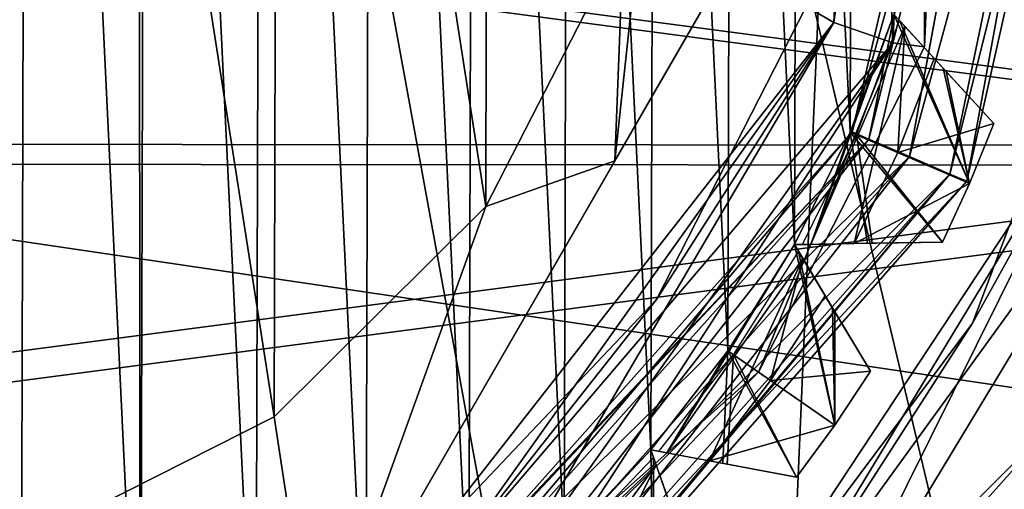
# Model space of a CAD drawing. Units: millimetres. Extents: x -31 to 37, y -17 to 17.
# Drawn here: x 1.5 to 6.2, y -4.1 to -1.8 of the extents above; entities that cross this region are included whole.
import ezdxf

# ---------------------------------------------------------------- set-up
doc = ezdxf.new("R2010")
doc.units = ezdxf.units.MM
doc.header["$LTSCALE"] = 65.185185
for name, color, linetype in [('193', 7, 'CONTINUOUS'), ('2', 7, 'CONTINUOUS'), ('209', 7, 'CONTINUOUS'), ('210', 7, 'CONTINUOUS'), ('211', 7, 'CONTINUOUS'), ('240', 7, 'CONTINUOUS'), ('241', 7, 'CONTINUOUS'), ('273', 7, 'CONTINUOUS'), ('274', 7, 'CONTINUOUS'), ('302', 7, 'CONTINUOUS'), ('303', 7, 'CONTINUOUS'), ('304', 7, 'CONTINUOUS'), ('317', 7, 'CONTINUOUS'), ('337', 7, 'CONTINUOUS'), ('358', 7, 'CONTINUOUS'), ('435', 7, 'CONTINUOUS'), ('436', 7, 'CONTINUOUS'), ('439', 7, 'CONTINUOUS'), ('440', 7, 'CONTINUOUS'), ('441', 7, 'CONTINUOUS'), ('442', 7, 'CONTINUOUS'), ('443', 7, 'CONTINUOUS'), ('444', 7, 'CONTINUOUS'), ('451', 7, 'CONTINUOUS'), ('457', 7, 'CONTINUOUS'), ('486', 7, 'CONTINUOUS'), ('493', 7, 'CONTINUOUS'), ('555', 7, 'CONTINUOUS'), ('556', 7, 'CONTINUOUS'), ('557', 7, 'CONTINUOUS'), ('558', 7, 'CONTINUOUS'), ('559', 7, 'CONTINUOUS'), ('561', 7, 'CONTINUOUS'), ('609', 7, 'CONTINUOUS')]:
    doc.layers.add(name, color=color, linetype=linetype)

msp = doc.modelspace()

# ---------------------------------------------------------------- linework, layer by layer
at = {"layer": '193', "color": 30, "linetype": 'Continuous', "true_color": 0xff8f00}
for points in [[(1.4754, -5.7642, -42.7), (0.8847, -5.8839, -42.7), (0.9173, 5.8789, -42.7), (1.4754, -5.7642, -42.7)], [(1.5074, 5.7559, -42.7), (1.4754, -5.7642, -42.7), (0.9173, 5.8789, -42.7), (1.5074, 5.7559, -42.7)], [(2.051, -5.5853, -42.7), (1.4754, -5.7642, -42.7), (1.5074, 5.7559, -42.7), (2.051, -5.5853, -42.7)], [(2.0819, 5.5739, -42.7), (2.051, -5.5853, -42.7), (1.5074, 5.7559, -42.7), (2.0819, 5.5739, -42.7)], [(2.6055, -5.3492, -42.7), (2.051, -5.5853, -42.7), (2.0819, 5.5739, -42.7), (2.6055, -5.3492, -42.7)], [(2.6352, 5.3346, -42.7), (2.6055, -5.3492, -42.7), (2.0819, 5.5739, -42.7), (2.6352, 5.3346, -42.7)], [(3.1333, -5.0581, -42.7), (2.6055, -5.3492, -42.7), (2.6352, 5.3346, -42.7), (3.1333, -5.0581, -42.7)], [(3.1613, 5.0407, -42.7), (3.1333, -5.0581, -42.7), (2.6352, 5.3346, -42.7), (3.1613, 5.0407, -42.7)], [(3.629, -4.7152, -42.7), (3.1333, -5.0581, -42.7), (3.1613, 5.0407, -42.7), (3.629, -4.7152, -42.7)], [(3.6551, 4.695, -42.7), (3.629, -4.7152, -42.7), (3.1613, 5.0407, -42.7), (3.6551, 4.695, -42.7)], [(4.0874, -4.3239, -42.7), (3.629, -4.7152, -42.7), (3.6551, 4.695, -42.7), (4.0874, -4.3239, -42.7)], [(4.1113, 4.3011, -42.7), (4.0874, -4.3239, -42.7), (3.6551, 4.695, -42.7), (4.1113, 4.3011, -42.7)], [(4.5038, -3.8882, -42.7), (4.0874, -4.3239, -42.7), (4.1113, 4.3011, -42.7), (4.5038, -3.8882, -42.7)], [(4.5254, 3.8631, -42.7), (4.5038, -3.8882, -42.7), (4.1113, 4.3011, -42.7), (4.5254, 3.8631, -42.7)], [(4.8741, -3.4126, -42.7), (4.5038, -3.8882, -42.7), (4.5254, 3.8631, -42.7), (4.8741, -3.4126, -42.7)], [(4.893, 3.3855, -42.7), (4.8741, -3.4126, -42.7), (4.5254, 3.8631, -42.7), (4.893, 3.3855, -42.7)], [(5.1943, -2.902, -42.7), (4.8741, -3.4126, -42.7), (4.893, 3.3855, -42.7), (5.1943, -2.902, -42.7)], [(5.2104, 2.8731, -42.7), (5.1943, -2.902, -42.7), (4.893, 3.3855, -42.7), (5.2104, 2.8731, -42.7)], [(5.4613, -2.3616, -42.7), (5.1943, -2.902, -42.7), (5.2104, 2.8731, -42.7), (5.4613, -2.3616, -42.7)], [(5.4743, 2.3312, -42.7), (5.4613, -2.3616, -42.7), (5.2104, 2.8731, -42.7), (5.4743, 2.3312, -42.7)], [(5.6722, -1.797, -42.7), (5.4613, -2.3616, -42.7), (5.4743, 2.3312, -42.7), (5.6722, -1.797, -42.7)]]:
    msp.add_3dface(points, dxfattribs=at)
at = {"layer": '2', "linetype": 'Continuous'}
for points in [[(16.4105, -0.0118, 12.5), (-17.9887, -0.0133, 12.5), (16.4105, -5.0889, 11.4172), (16.4105, -0.0118, 12.5)], [(-17.9887, -0.0133, 12.5), (-17.9887, -5.4338, 11.2572), (16.4105, -5.0889, 11.4172), (-17.9887, -0.0133, 12.5)]]:
    msp.add_3dface(points, dxfattribs=at)
at = {"layer": '209', "color": 30, "linetype": 'Continuous', "true_color": 0xff8f00}
for points in [[(5.4613, -2.3616, -42.7), (5.6722, -1.797, -42.7), (6.0358, -2.6076, -42.075), (5.4613, -2.3616, -42.7)], [(6.0358, -2.6076, -42.075), (5.6722, -1.797, -42.7), (5.9093, -2.055, -42.3936), (6.0358, -2.6076, -42.075)], [(6.1523, -2.3194, -42.075), (6.0358, -2.6076, -42.075), (5.9093, -2.055, -42.3936), (6.1523, -2.3194, -42.075)], [(5.1943, -2.902, -42.7), (5.4613, -2.3616, -42.7), (5.5456, -2.8961, -42.3937), (5.1943, -2.902, -42.7)], [(5.9058, -2.89, -42.075), (5.4613, -2.3616, -42.7), (6.0358, -2.6076, -42.075), (5.9058, -2.89, -42.075)], [(5.4613, -2.3616, -42.7), (5.9058, -2.89, -42.075), (5.5456, -2.8961, -42.3937), (5.4613, -2.3616, -42.7)]]:
    msp.add_3dface(points, dxfattribs=at)
at = {"layer": '210', "color": 30, "linetype": 'Continuous', "true_color": 0xff8f00}
for points in [[(4.8741, -3.4126, -42.7), (5.1943, -2.902, -42.7), (5.3873, -3.7692, -42.075), (4.8741, -3.4126, -42.7)], [(5.1943, -2.902, -42.7), (5.3775, -3.2072, -42.3888), (5.3873, -3.7692, -42.075), (5.1943, -2.902, -42.7)], [(5.3775, -3.2072, -42.3888), (5.5595, -3.5104, -42.075), (5.3873, -3.7692, -42.075), (5.3775, -3.2072, -42.3888)], [(4.5038, -3.8882, -42.7), (4.8741, -3.4126, -42.7), (4.8491, -3.9531, -42.3937), (4.5038, -3.8882, -42.7)], [(4.8741, -3.4126, -42.7), (5.2032, -4.0196, -42.075), (4.8491, -3.9531, -42.3937), (4.8741, -3.4126, -42.7)], [(5.2032, -4.0196, -42.075), (4.8741, -3.4126, -42.7), (5.3873, -3.7692, -42.075), (5.2032, -4.0196, -42.075)]]:
    msp.add_3dface(points, dxfattribs=at)
at = {"layer": '211', "color": 30, "linetype": 'Continuous', "true_color": 0xff8f00}
for points in [[(4.0874, -4.3239, -42.7), (4.5038, -3.8882, -42.7), (4.5183, -4.7765, -42.075), (4.0874, -4.3239, -42.7)], [(4.5183, -4.7765, -42.075), (4.5038, -3.8882, -42.7), (4.62, -4.2188, -42.3936), (4.5183, -4.7765, -42.075)]]:
    msp.add_3dface(points, dxfattribs=at)
at = {"layer": '240', "color": 30, "linetype": 'Continuous', "true_color": 0xff8f00}
for points in [[(6.1523, -2.3194, -41.8), (6.0358, -2.6076, -41.8), (6.1523, -2.3194, -42.075), (6.1523, -2.3194, -41.8)], [(6.1523, -2.3194, -42.075), (6.0358, -2.6076, -41.8), (6.0358, -2.6076, -42.075), (6.1523, -2.3194, -42.075)], [(6.0358, -2.6076, -41.8), (5.9058, -2.89, -41.8), (6.0358, -2.6076, -42.075), (6.0358, -2.6076, -41.8)], [(5.9058, -2.89, -41.8), (5.9058, -2.89, -42.075), (6.0358, -2.6076, -42.075), (5.9058, -2.89, -41.8)]]:
    msp.add_3dface(points, dxfattribs=at)
at = {"layer": '241', "color": 30, "linetype": 'Continuous', "true_color": 0xff8f00}
for points in [[(5.5595, -3.5104, -42.075), (5.5595, -3.5104, -41.8), (5.3873, -3.7692, -41.8), (5.5595, -3.5104, -42.075)], [(5.5595, -3.5104, -42.075), (5.3873, -3.7692, -41.8), (5.3873, -3.7692, -42.075), (5.5595, -3.5104, -42.075)], [(5.2032, -4.0196, -41.8), (5.2032, -4.0196, -42.075), (5.3873, -3.7692, -42.075), (5.2032, -4.0196, -41.8)], [(5.3873, -3.7692, -41.8), (5.2032, -4.0196, -41.8), (5.3873, -3.7692, -42.075), (5.3873, -3.7692, -41.8)]]:
    msp.add_3dface(points, dxfattribs=at)
at = {"layer": '273', "color": 30, "linetype": 'Continuous', "true_color": 0xff8f00}
for points in [[(5.8659, -2.0078, -41.8), (5.6911, -2.46, -41.8), (6.1523, -2.3194, -41.8), (5.8659, -2.0078, -41.8)], [(6.1523, -2.3194, -41.8), (5.6911, -2.46, -41.8), (6.0358, -2.6076, -41.8), (6.1523, -2.3194, -41.8)], [(5.6911, -2.46, -41.8), (5.4815, -2.8971, -41.8), (6.0358, -2.6076, -41.8), (5.6911, -2.46, -41.8)], [(5.4815, -2.8971, -41.8), (5.9058, -2.89, -41.8), (6.0358, -2.6076, -41.8), (5.4815, -2.8971, -41.8)]]:
    msp.add_3dface(points, dxfattribs=at)
at = {"layer": '274', "color": 30, "linetype": 'Continuous', "true_color": 0xff8f00}
for points in [[(5.3417, -3.1475, -41.8), (5.0794, -3.5552, -41.8), (5.5595, -3.5104, -41.8), (5.3417, -3.1475, -41.8)], [(5.5595, -3.5104, -41.8), (5.0794, -3.5552, -41.8), (5.3873, -3.7692, -41.8), (5.5595, -3.5104, -41.8)], [(5.0794, -3.5552, -41.8), (4.7861, -3.9412, -41.8), (5.3873, -3.7692, -41.8), (5.0794, -3.5552, -41.8)], [(4.7861, -3.9412, -41.8), (5.2032, -4.0196, -41.8), (5.3873, -3.7692, -41.8), (4.7861, -3.9412, -41.8)]]:
    msp.add_3dface(points, dxfattribs=at)
at = {"layer": '302', "color": 30, "linetype": 'Continuous', "true_color": 0xff8f00}
for points in [[(5.6722, -1.797, -41.5533), (5.4613, -2.3616, -41.55), (5.2728, -2.9007, -41.7214), (5.6722, -1.797, -41.5533)], [(5.6722, -1.797, -41.5533), (5.2728, -2.9007, -41.7214), (5.7238, -1.8531, -41.7195), (5.6722, -1.797, -41.5533)], [(5.2728, -2.9007, -41.7214), (5.4815, -2.8971, -41.8), (5.7238, -1.8531, -41.7195), (5.2728, -2.9007, -41.7214)], [(5.7238, -1.8531, -41.7195), (5.4815, -2.8971, -41.8), (5.6911, -2.46, -41.8), (5.7238, -1.8531, -41.7195)], [(5.8659, -2.0078, -41.8), (5.7238, -1.8531, -41.7195), (5.6911, -2.46, -41.8), (5.8659, -2.0078, -41.8)], [(5.4613, -2.3616, -41.55), (5.1943, -2.902, -41.5533), (5.2728, -2.9007, -41.7214), (5.4613, -2.3616, -41.55)]]:
    msp.add_3dface(points, dxfattribs=at)
at = {"layer": '303', "color": 30, "linetype": 'Continuous', "true_color": 0xff8f00}
for points in [[(5.1943, -2.902, -41.5533), (4.8741, -3.4126, -41.55), (4.5808, -3.9027, -41.7212), (5.1943, -2.902, -41.5533)], [(5.1943, -2.902, -41.5533), (4.5808, -3.9027, -41.7212), (5.2346, -2.9691, -41.7214), (5.1943, -2.902, -41.5533)], [(4.5808, -3.9027, -41.7212), (4.7861, -3.9412, -41.8), (5.2346, -2.9691, -41.7214), (4.5808, -3.9027, -41.7212)], [(5.2346, -2.9691, -41.7214), (4.7861, -3.9412, -41.8), (5.0794, -3.5552, -41.8), (5.2346, -2.9691, -41.7214)], [(5.3417, -3.1475, -41.8), (5.2346, -2.9691, -41.7214), (5.0794, -3.5552, -41.8), (5.3417, -3.1475, -41.8)], [(4.8741, -3.4126, -41.55), (4.5038, -3.8882, -41.55), (4.5808, -3.9027, -41.7212), (4.8741, -3.4126, -41.55)]]:
    msp.add_3dface(points, dxfattribs=at)
at = {"layer": '304', "color": 30, "linetype": 'Continuous', "true_color": 0xff8f00}
for points in [[(4.5038, -3.8882, -41.55), (4.0874, -4.3239, -41.55), (3.7032, -4.7456, -41.723), (4.5038, -3.8882, -41.55)], [(4.5038, -3.8882, -41.55), (3.7032, -4.7456, -41.723), (4.5291, -3.9602, -41.7196), (4.5038, -3.8882, -41.55)], [(3.7032, -4.7456, -41.723), (3.8947, -4.824, -41.8), (4.5291, -3.9602, -41.7196), (3.7032, -4.7456, -41.723)], [(4.5291, -3.9602, -41.7196), (3.8947, -4.824, -41.8), (4.2598, -4.5049, -41.8), (4.5291, -3.9602, -41.7196)], [(4.5987, -4.1583, -41.8), (4.5291, -3.9602, -41.7196), (4.2598, -4.5049, -41.8), (4.5987, -4.1583, -41.8)]]:
    msp.add_3dface(points, dxfattribs=at)
at = {"layer": '317', "color": 30, "linetype": 'Continuous', "true_color": 0xff8f00}
for points in [[(5.6722, -1.797, -40.867), (5.4613, -2.3616, -40.867), (5.6722, -1.797, -41.5533), (5.6722, -1.797, -40.867)], [(5.6722, -1.797, -41.5533), (5.4613, -2.3616, -40.867), (5.4613, -2.3616, -41.55), (5.6722, -1.797, -41.5533)], [(5.4613, -2.3616, -40.867), (5.1943, -2.902, -40.867), (5.4613, -2.3616, -41.55), (5.4613, -2.3616, -40.867)], [(5.4613, -2.3616, -41.55), (5.1943, -2.902, -40.867), (5.1943, -2.902, -41.5533), (5.4613, -2.3616, -41.55)], [(5.1943, -2.902, -40.867), (4.8741, -3.4126, -40.867), (5.1943, -2.902, -41.5533), (5.1943, -2.902, -40.867)], [(5.1943, -2.902, -41.5533), (4.8741, -3.4126, -40.867), (4.8741, -3.4126, -41.55), (5.1943, -2.902, -41.5533)], [(4.8741, -3.4126, -40.867), (4.5038, -3.8882, -40.867), (4.8741, -3.4126, -41.55), (4.8741, -3.4126, -40.867)], [(4.8741, -3.4126, -41.55), (4.5038, -3.8882, -40.867), (4.5038, -3.8882, -41.55), (4.8741, -3.4126, -41.55)], [(4.5038, -3.8882, -40.867), (4.0874, -4.3239, -40.867), (4.5038, -3.8882, -41.55), (4.5038, -3.8882, -40.867)], [(4.5038, -3.8882, -41.55), (4.0874, -4.3239, -40.867), (4.0874, -4.3239, -41.55), (4.5038, -3.8882, -41.55)]]:
    msp.add_3dface(points, dxfattribs=at)
at = {"layer": '337', "color": 30, "linetype": 'Continuous', "true_color": 0xff8f00}
for points in [[(5.1943, -2.902, -42.7), (5.1943, -2.902, -41.5533), (5.3775, -3.2072, -42.3888), (5.1943, -2.902, -42.7)], [(5.1943, -2.902, -41.5533), (5.2346, -2.9691, -41.7214), (5.3775, -3.2072, -42.3888), (5.1943, -2.902, -41.5533)], [(5.2346, -2.9691, -41.7214), (5.3417, -3.1475, -41.8), (5.5595, -3.5104, -42.075), (5.2346, -2.9691, -41.7214)], [(5.3775, -3.2072, -42.3888), (5.2346, -2.9691, -41.7214), (5.5595, -3.5104, -42.075), (5.3775, -3.2072, -42.3888)], [(5.3417, -3.1475, -41.8), (5.5595, -3.5104, -41.8), (5.5595, -3.5104, -42.075), (5.3417, -3.1475, -41.8)]]:
    msp.add_3dface(points, dxfattribs=at)
at = {"layer": '358', "linetype": 'Continuous'}
for points in [[(4.3651, -6.7217, -37.4151), (7.1412, -3.6386, -37.4151), (5.4539, -6.3884, -42.925), (4.3651, -6.7217, -37.4151)], [(5.4539, -6.3884, -42.925), (7.1412, -3.6386, -37.4151), (6.2394, -5.6237, -42.925), (5.4539, -6.3884, -42.925)]]:
    msp.add_3dface(points, dxfattribs=at)
at = {"layer": '435', "linetype": 'Continuous'}
for points in [[(6.7288, -1.4844, -37.6207), (6.7352, -2.0431, -37.8879), (6.0503, -3.2787, -37.6474), (6.7288, -1.4844, -37.6207)], [(6.7352, -2.0431, -37.8879), (5.1777, -5.1777, -37.9346), (4.9655, -4.9655, -37.9347), (6.7352, -2.0431, -37.8879)], [(6.7352, -2.0431, -37.8879), (4.9655, -4.9655, -37.9347), (6.0503, -3.2787, -37.6474), (6.7352, -2.0431, -37.8879)], [(7.0224, -2.1302, -37.8877), (5.1777, -5.1777, -37.9346), (6.7352, -2.0431, -37.8879), (7.0224, -2.1302, -37.8877)], [(5.1777, -5.1777, -37.9346), (7.0224, -2.1302, -37.8877), (6.507, -3.691, -37.6493), (5.1777, -5.1777, -37.9346)], [(6.0503, -3.2787, -37.6474), (4.9655, -4.9655, -37.9347), (4.9041, -4.8146, -37.6741), (6.0503, -3.2787, -37.6474)], [(3.7929, -6.4284, -37.6991), (5.1777, -5.1777, -37.9346), (6.507, -3.691, -37.6493), (3.7929, -6.4284, -37.6991)]]:
    msp.add_3dface(points, dxfattribs=at)
at = {"layer": '436', "linetype": 'Continuous'}
for points in [[(6.7288, -1.4844, -37.6207), (6.0503, -3.2787, -37.6474), (6.7349, -2.043, -37.3686), (6.7288, -1.4844, -37.6207)], [(6.0503, -3.2787, -37.6474), (4.9041, -4.8146, -37.6741), (6.7349, -2.043, -37.3686), (6.0503, -3.2787, -37.6474)], [(6.7349, -2.043, -37.3686), (4.9041, -4.8146, -37.6741), (4.9653, -4.9653, -37.4154), (6.7349, -2.043, -37.3686)], [(6.7349, -2.043, -37.3686), (4.9653, -4.9653, -37.4154), (7.0221, -2.1301, -37.3684), (6.7349, -2.043, -37.3686)], [(7.0221, -2.1301, -37.3684), (4.9653, -4.9653, -37.4154), (5.1775, -5.1775, -37.4153), (7.0221, -2.1301, -37.3684)], [(6.507, -3.691, -37.6493), (7.0221, -2.1301, -37.3684), (5.1775, -5.1775, -37.4153), (6.507, -3.691, -37.6493)], [(3.7929, -6.4284, -37.6991), (6.507, -3.691, -37.6493), (5.1775, -5.1775, -37.4153), (3.7929, -6.4284, -37.6991)]]:
    msp.add_3dface(points, dxfattribs=at)
at = {"layer": '439', "linetype": 'Continuous'}
for points in [[(6.3504, 0.7958, -39.7597), (6.6482, 0.8331, -39.7596), (5.7467, -2.4789, -40.6549), (6.3504, 0.7958, -39.7597)], [(5.7467, -2.4789, -40.6549), (6.6482, 0.8331, -39.7596), (5.9414, -2.5629, -40.5671), (5.7467, -2.4789, -40.6549)], [(6.6482, 0.8331, -39.7596), (6.7968, 0.8518, -39.5), (5.9414, -2.5629, -40.5671), (6.6482, 0.8331, -39.7596)], [(5.9414, -2.5629, -40.5671), (6.7968, 0.8518, -39.5), (6.0222, -2.5975, -40.355), (5.9414, -2.5629, -40.5671)], [(6.2015, 0.7772, -39.5), (6.3504, 0.7958, -39.7597), (5.4713, -2.3599, -40.355), (6.2015, 0.7772, -39.5)], [(5.4713, -2.3599, -40.355), (6.3504, 0.7958, -39.7597), (5.5519, -2.3948, -40.5671), (5.4713, -2.3599, -40.355)], [(5.5519, -2.3948, -40.5671), (6.3504, 0.7958, -39.7597), (5.7467, -2.4789, -40.6549), (5.5519, -2.3948, -40.5671)], [(5.4713, -2.3599, -40.355), (5.5519, -2.3948, -40.5671), (3.4374, -4.6443, -40.8845), (5.4713, -2.3599, -40.355)], [(5.5519, -2.3948, -40.5671), (3.4603, -4.7348, -41.1008), (3.4085, -4.6638, -40.8887), (5.5519, -2.3948, -40.5671)], [(5.5519, -2.3948, -40.5671), (3.4085, -4.6638, -40.8887), (3.4374, -4.6443, -40.8845), (5.5519, -2.3948, -40.5671)], [(5.5519, -2.3948, -40.5671), (5.7467, -2.4789, -40.6549), (3.4603, -4.7348, -41.1008), (5.5519, -2.3948, -40.5671)], [(5.7467, -2.4789, -40.6549), (3.5854, -4.906, -41.1886), (3.4603, -4.7348, -41.1008), (5.7467, -2.4789, -40.6549)], [(5.7467, -2.4789, -40.6549), (5.9414, -2.5629, -40.5671), (3.5854, -4.906, -41.1886), (5.7467, -2.4789, -40.6549)], [(5.9414, -2.5629, -40.5671), (3.7106, -5.0773, -41.1008), (3.5854, -4.906, -41.1886), (5.9414, -2.5629, -40.5671)], [(5.9414, -2.5629, -40.5671), (6.0222, -2.5975, -40.355), (3.7106, -5.0773, -41.1008), (5.9414, -2.5629, -40.5671)], [(3.7106, -5.0773, -41.1008), (6.0222, -2.5975, -40.355), (3.7927, -5.1277, -40.8847), (3.7106, -5.0773, -41.1008)]]:
    msp.add_3dface(points, dxfattribs=at)
at = {"layer": '440', "linetype": 'Continuous'}
for points in [[(6.6482, 0.8331, -39.2404), (6.3501, 0.7958, -39.2405), (5.7467, -2.4789, -40.0552), (6.6482, 0.8331, -39.2404)], [(5.9414, -2.5629, -40.143), (6.6482, 0.8331, -39.2404), (5.7467, -2.4789, -40.0552), (5.9414, -2.5629, -40.143)], [(6.0222, -2.5975, -40.355), (6.6482, 0.8331, -39.2404), (5.9414, -2.5629, -40.143), (6.0222, -2.5975, -40.355)], [(6.7968, 0.8518, -39.5), (6.6482, 0.8331, -39.2404), (6.0222, -2.5975, -40.355), (6.7968, 0.8518, -39.5)], [(6.2015, 0.7772, -39.5), (5.4713, -2.3599, -40.355), (5.5519, -2.3948, -40.143), (6.2015, 0.7772, -39.5)], [(6.3501, 0.7958, -39.2405), (6.2015, 0.7772, -39.5), (5.5519, -2.3948, -40.143), (6.3501, 0.7958, -39.2405)], [(5.7467, -2.4789, -40.0552), (6.3501, 0.7958, -39.2405), (5.5519, -2.3948, -40.143), (5.7467, -2.4789, -40.0552)], [(5.4713, -2.3599, -40.355), (3.4374, -4.6443, -40.8845), (3.4603, -4.7348, -40.6767), (5.4713, -2.3599, -40.355)], [(5.5519, -2.3948, -40.143), (5.4713, -2.3599, -40.355), (3.4603, -4.7348, -40.6767), (5.5519, -2.3948, -40.143)], [(5.5519, -2.3948, -40.143), (3.4603, -4.7348, -40.6767), (3.5854, -4.906, -40.5889), (5.5519, -2.3948, -40.143)], [(5.7467, -2.4789, -40.0552), (5.5519, -2.3948, -40.143), (3.5854, -4.906, -40.5889), (5.7467, -2.4789, -40.0552)], [(5.7467, -2.4789, -40.0552), (3.5854, -4.906, -40.5889), (3.7106, -5.0773, -40.6767), (5.7467, -2.4789, -40.0552)], [(5.9414, -2.5629, -40.143), (5.7467, -2.4789, -40.0552), (3.7106, -5.0773, -40.6767), (5.9414, -2.5629, -40.143)], [(3.7625, -5.1482, -40.8887), (5.9414, -2.5629, -40.143), (3.7106, -5.0773, -40.6767), (3.7625, -5.1482, -40.8887)], [(3.7625, -5.1482, -40.8887), (3.7927, -5.1277, -40.8847), (5.9414, -2.5629, -40.143), (3.7625, -5.1482, -40.8887)], [(3.7927, -5.1277, -40.8847), (6.0222, -2.5975, -40.355), (5.9414, -2.5629, -40.143), (3.7927, -5.1277, -40.8847)]]:
    msp.add_3dface(points, dxfattribs=at)
at = {"layer": '441', "linetype": 'Continuous'}
for points in [[(5.9657, 1.5189, -41.5357), (5.8299, 1.4423, -41.2766), (5.8189, -1.9514, -41.5904), (5.9657, 1.5189, -41.5357)], [(5.5386, 1.3703, -41.2768), (5.3826, -1.8357, -41.3313), (5.8299, 1.4423, -41.2766), (5.5386, 1.3703, -41.2768)], [(5.8299, 1.4423, -41.2766), (5.3826, -1.8357, -41.3313), (5.6667, -1.9325, -41.3312), (5.8299, 1.4423, -41.2766)], [(5.8299, 1.4423, -41.2766), (5.6667, -1.9325, -41.3312), (5.8189, -1.9514, -41.5904), (5.8299, 1.4423, -41.2766)], [(5.3826, -1.8357, -41.3313), (5.5386, 1.3703, -41.2768), (5.2507, -1.7585, -41.5904), (5.3826, -1.8357, -41.3313)], [(4.5316, -3.166, -41.6178), (5.3826, -1.8357, -41.3313), (5.2507, -1.7585, -41.5904), (4.5316, -3.166, -41.6178)], [(3.5241, -4.4397, -41.3859), (5.3826, -1.8357, -41.3313), (3.4448, -4.3116, -41.6452), (3.5241, -4.4397, -41.3859)], [(3.4448, -4.3116, -41.6452), (5.3826, -1.8357, -41.3313), (4.5316, -3.166, -41.6178), (3.4448, -4.3116, -41.6452)], [(5.3826, -1.8357, -41.3313), (3.5241, -4.4397, -41.3859), (5.6667, -1.9325, -41.3312), (5.3826, -1.8357, -41.3313)], [(5.6667, -1.9325, -41.3312), (3.5241, -4.4397, -41.3859), (3.7107, -4.6748, -41.3857), (5.6667, -1.9325, -41.3312)], [(5.6667, -1.9325, -41.3312), (3.7107, -4.6748, -41.3857), (5.0223, -3.5113, -41.6178), (5.6667, -1.9325, -41.3312)], [(5.8189, -1.9514, -41.5904), (5.6667, -1.9325, -41.3312), (5.0223, -3.5113, -41.6178), (5.8189, -1.9514, -41.5904)], [(5.0223, -3.5113, -41.6178), (3.7107, -4.6748, -41.3857), (3.8179, -4.7814, -41.6452), (5.0223, -3.5113, -41.6178)]]:
    msp.add_3dface(points, dxfattribs=at)
at = {"layer": '442', "linetype": 'Continuous'}
for points in [[(5.9657, 1.5189, -41.5357), (5.8189, -1.9514, -41.5904), (5.8302, 1.4424, -41.7959), (5.9657, 1.5189, -41.5357)], [(5.8302, 1.4424, -41.7959), (5.6669, -1.9326, -41.8505), (5.5389, 1.3703, -41.7961), (5.8302, 1.4424, -41.7959)], [(5.8302, 1.4424, -41.7959), (5.8189, -1.9514, -41.5904), (5.6669, -1.9326, -41.8505), (5.8302, 1.4424, -41.7959)], [(5.543, -0.2028, -41.563), (5.5389, 1.3703, -41.7961), (5.3828, -1.8357, -41.8506), (5.543, -0.2028, -41.563)], [(5.5389, 1.3703, -41.7961), (5.6669, -1.9326, -41.8505), (5.3828, -1.8357, -41.8506), (5.5389, 1.3703, -41.7961)], [(5.2507, -1.7585, -41.5904), (5.543, -0.2028, -41.563), (5.3828, -1.8357, -41.8506), (5.2507, -1.7585, -41.5904)], [(4.5316, -3.166, -41.6178), (5.2507, -1.7585, -41.5904), (5.3828, -1.8357, -41.8506), (4.5316, -3.166, -41.6178)], [(4.5316, -3.166, -41.6178), (5.3828, -1.8357, -41.8506), (3.5243, -4.4399, -41.9052), (4.5316, -3.166, -41.6178)], [(5.3828, -1.8357, -41.8506), (3.7109, -4.675, -41.905), (3.5243, -4.4399, -41.9052), (5.3828, -1.8357, -41.8506)], [(5.6669, -1.9326, -41.8505), (3.7109, -4.675, -41.905), (5.3828, -1.8357, -41.8506), (5.6669, -1.9326, -41.8505)], [(5.6669, -1.9326, -41.8505), (3.8179, -4.7814, -41.6452), (3.7109, -4.675, -41.905), (5.6669, -1.9326, -41.8505)], [(5.0223, -3.5113, -41.6178), (3.8179, -4.7814, -41.6452), (5.6669, -1.9326, -41.8505), (5.0223, -3.5113, -41.6178)], [(5.8189, -1.9514, -41.5904), (5.0223, -3.5113, -41.6178), (5.6669, -1.9326, -41.8505), (5.8189, -1.9514, -41.5904)], [(3.4448, -4.3116, -41.6452), (4.5316, -3.166, -41.6178), (3.5243, -4.4399, -41.9052), (3.4448, -4.3116, -41.6452)]]:
    msp.add_3dface(points, dxfattribs=at)
at = {"layer": '443', "linetype": 'Continuous'}
for points in [[(2.6935, -3.7288, -46.7), (1.4099, -4.3783, -46.7), (1.43, 4.3717, -46.7), (2.6935, -3.7288, -46.7)], [(2.7123, 3.715, -46.7), (2.6935, -3.7288, -46.7), (1.43, 4.3717, -46.7), (2.7123, 3.715, -46.7)], [(3.7106, -2.7183, -46.7), (2.6935, -3.7288, -46.7), (2.7123, 3.715, -46.7), (3.7106, -2.7183, -46.7)], [(3.7209, 2.7042, -46.7), (3.7106, -2.7183, -46.7), (2.7123, 3.715, -46.7), (3.7209, 2.7042, -46.7)], [(4.3722, -1.4285, -46.7), (3.7106, -2.7183, -46.7), (3.7209, 2.7042, -46.7), (4.3722, -1.4285, -46.7)]]:
    msp.add_3dface(points, dxfattribs=at)
at = {"layer": '444', "linetype": 'Continuous'}
for points in [[(4.3722, -1.4285, -46.7), (4.6, 0, -46.7), (4.3301, -2.5001, -46.4691), (4.3722, -1.4285, -46.7)], [(4.3301, -2.5001, -46.4691), (4.6, 0, -46.7), (5.7735, 0, -46.0225), (4.3301, -2.5001, -46.4691)], [(3.7106, -2.7183, -46.7), (4.3722, -1.4285, -46.7), (4.3301, -2.5001, -46.4691), (3.7106, -2.7183, -46.7)], [(2.8868, -5, -46.0225), (3.7106, -2.7183, -46.7), (4.3301, -2.5001, -46.4691), (2.8868, -5, -46.0225)], [(2.6935, -3.7288, -46.7), (3.7106, -2.7183, -46.7), (2.8868, -5, -46.0225), (2.6935, -3.7288, -46.7)], [(1.4099, -4.3783, -46.7), (2.6935, -3.7288, -46.7), (2.8868, -5, -46.0225), (1.4099, -4.3783, -46.7)]]:
    msp.add_3dface(points, dxfattribs=at)
at = {"layer": '451', "linetype": 'Continuous'}
for points in [[(4.3301, -2.5001, -46.4691), (5.7735, 0, -46.0225), (2.8868, -5, -43.5), (4.3301, -2.5001, -46.4691)], [(5.7735, 0, -46.0225), (5.7735, 0, -43.5), (2.8868, -5, -43.5), (5.7735, 0, -46.0225)], [(2.8868, -5, -46.0225), (4.3301, -2.5001, -46.4691), (2.8868, -5, -43.5), (2.8868, -5, -46.0225)]]:
    msp.add_3dface(points, dxfattribs=at)
at = {"layer": '457', "color": 7, "linetype": 'Continuous', "true_color": 0xfffff2}
for points in [[(2.0335, 11.9277, -18.3), (-3.5611, 11.564, -18.3), (-3.5375, -11.5713, -18.3), (2.0335, 11.9277, -18.3)], [(2.0554, -11.9239, -18.3), (2.0335, 11.9277, -18.3), (-3.5375, -11.5713, -18.3), (2.0554, -11.9239, -18.3)], [(7.191, 9.7307, -18.3), (2.0335, 11.9277, -18.3), (7.1844, -9.7356, -18.3), (7.191, 9.7307, -18.3)], [(7.1844, -9.7356, -18.3), (2.0335, 11.9277, -18.3), (2.0554, -11.9239, -18.3), (7.1844, -9.7356, -18.3)]]:
    msp.add_3dface(points, dxfattribs=at)
at = {"layer": '486', "linetype": 'Continuous'}
for points in [[(9.3298, 0, -27.8), (9.0087, -2.4252, -27.8), (-9.3298, 0, -27.8), (9.3298, 0, -27.8)], [(9.0087, -2.4252, -27.8), (-9.0121, -2.4129, -27.8), (-9.3298, 0, -27.8), (9.0087, -2.4252, -27.8)], [(9.0087, -2.4252, -27.8), (-8.0796, -4.6648, -27.8), (-9.0121, -2.4129, -27.8), (9.0087, -2.4252, -27.8)], [(9.0087, -2.4252, -27.8), (8.0694, -4.6825, -27.8), (-8.0796, -4.6648, -27.8), (9.0087, -2.4252, -27.8)]]:
    msp.add_3dface(points, dxfattribs=at)
at = {"layer": '493', "linetype": 'Continuous'}
for points in [[(-9.7, 0, -32.55), (9.7, 0, -32.55), (9.3663, -2.5211, -32.55), (-9.7, 0, -32.55)], [(-9.7, 0, -32.55), (9.3663, -2.5211, -32.55), (-9.3698, -2.5083, -32.55), (-9.7, 0, -32.55)], [(9.3663, -2.5211, -32.55), (-8.4003, -4.8498, -32.55), (-9.3698, -2.5083, -32.55), (9.3663, -2.5211, -32.55)], [(9.3663, -2.5211, -32.55), (8.39, -4.8676, -32.55), (-8.4003, -4.8498, -32.55), (9.3663, -2.5211, -32.55)]]:
    msp.add_3dface(points, dxfattribs=at)
at = {"layer": '555', "color": 30, "linetype": 'Continuous', "true_color": 0xff8f00}
for points in [[(6.1523, -2.3194, -36.225), (6.0358, -2.6076, -36.225), (6.1523, -2.3194, -39.7175), (6.1523, -2.3194, -36.225)], [(6.1523, -2.3194, -39.7175), (6.0358, -2.6076, -36.225), (6.0358, -2.6076, -39.7175), (6.1523, -2.3194, -39.7175)], [(5.9058, -2.89, -36.225), (5.9058, -2.89, -39.7175), (6.0358, -2.6076, -39.7175), (5.9058, -2.89, -36.225)], [(6.0358, -2.6076, -36.225), (5.9058, -2.89, -36.225), (6.0358, -2.6076, -39.7175), (6.0358, -2.6076, -36.225)]]:
    msp.add_3dface(points, dxfattribs=at)
at = {"layer": '556', "color": 30, "linetype": 'Continuous', "true_color": 0xff8f00}
for points in [[(5.6983, -1.8254, -40.742), (6.0358, -2.6076, -39.7175), (5.4921, -2.3748, -40.742), (5.6983, -1.8254, -40.742)], [(5.9234, -2.0704, -40.2374), (6.0358, -2.6076, -39.7175), (5.6983, -1.8254, -40.742), (5.9234, -2.0704, -40.2374)], [(6.1523, -2.3194, -39.7175), (6.0358, -2.6076, -39.7175), (5.9234, -2.0704, -40.2374), (6.1523, -2.3194, -39.7175)], [(5.5667, -2.8957, -40.2375), (5.233, -2.9013, -40.742), (5.4921, -2.3748, -40.742), (5.5667, -2.8957, -40.2375)], [(6.0358, -2.6076, -39.7175), (5.9058, -2.89, -39.7175), (5.4921, -2.3748, -40.742), (6.0358, -2.6076, -39.7175)], [(5.9058, -2.89, -39.7175), (5.5667, -2.8957, -40.2375), (5.4921, -2.3748, -40.742), (5.9058, -2.89, -39.7175)]]:
    msp.add_3dface(points, dxfattribs=at)
at = {"layer": '557', "color": 30, "linetype": 'Continuous', "true_color": 0xff8f00}
for points in [[(5.5595, -3.5104, -36.225), (5.3873, -3.7692, -36.225), (5.5595, -3.5104, -39.7174), (5.5595, -3.5104, -36.225)], [(5.5595, -3.5104, -39.7174), (5.3873, -3.7692, -36.225), (5.3873, -3.7692, -39.7175), (5.5595, -3.5104, -39.7174)], [(5.2032, -4.0196, -36.225), (5.2032, -4.0196, -39.7175), (5.3873, -3.7692, -39.7175), (5.2032, -4.0196, -36.225)], [(5.3873, -3.7692, -36.225), (5.2032, -4.0196, -36.225), (5.3873, -3.7692, -39.7175), (5.3873, -3.7692, -36.225)]]:
    msp.add_3dface(points, dxfattribs=at)
at = {"layer": '558', "color": 30, "linetype": 'Continuous', "true_color": 0xff8f00}
for points in [[(5.2142, -2.9351, -40.7419), (5.3873, -3.7692, -39.7175), (4.9016, -3.4317, -40.742), (5.2142, -2.9351, -40.7419)], [(5.3873, -3.7692, -39.7175), (5.2142, -2.9351, -40.7419), (5.3876, -3.2241, -40.2308), (5.3873, -3.7692, -39.7175)], [(5.5595, -3.5104, -39.7174), (5.3873, -3.7692, -39.7175), (5.3876, -3.2241, -40.2308), (5.5595, -3.5104, -39.7174)], [(4.8698, -3.957, -40.2375), (4.5419, -3.8953, -40.742), (4.9016, -3.4317, -40.742), (4.8698, -3.957, -40.2375)], [(5.2032, -4.0196, -39.7175), (4.8698, -3.957, -40.2375), (4.9016, -3.4317, -40.742), (5.2032, -4.0196, -39.7175)], [(5.3873, -3.7692, -39.7175), (5.2032, -4.0196, -39.7175), (4.9016, -3.4317, -40.742), (5.3873, -3.7692, -39.7175)]]:
    msp.add_3dface(points, dxfattribs=at)
at = {"layer": '559', "color": 30, "linetype": 'Continuous', "true_color": 0xff8f00}
for points in [[(5.5595, -3.5104, -36.225), (5.5595, -3.5104, -39.7174), (5.1943, -2.902, -35.7), (5.5595, -3.5104, -36.225)], [(5.424, -3.2848, -35.9911), (5.5595, -3.5104, -36.225), (5.1943, -2.902, -35.7), (5.424, -3.2848, -35.9911)], [(5.1943, -2.902, -35.7), (5.5595, -3.5104, -39.7174), (5.3876, -3.2241, -40.2308), (5.1943, -2.902, -35.7)], [(5.288, -3.0581, -35.7586), (5.424, -3.2848, -35.9911), (5.1943, -2.902, -35.7), (5.288, -3.0581, -35.7586)], [(5.2742, -3.0351, -35.7305), (5.288, -3.0581, -35.7586), (5.1943, -2.902, -35.7), (5.2742, -3.0351, -35.7305)], [(5.2641, -3.0182, -35.7), (5.2742, -3.0351, -35.7305), (5.1943, -2.902, -35.7), (5.2641, -3.0182, -35.7)], [(5.1943, -2.902, -40.8636), (5.1943, -2.902, -35.7), (5.1992, -2.9101, -40.803), (5.1943, -2.902, -40.8636)], [(5.1992, -2.9101, -40.803), (5.1943, -2.902, -35.7), (5.2142, -2.9351, -40.7419), (5.1992, -2.9101, -40.803)], [(5.2142, -2.9351, -40.7419), (5.1943, -2.902, -35.7), (5.3876, -3.2241, -40.2308), (5.2142, -2.9351, -40.7419)]]:
    msp.add_3dface(points, dxfattribs=at)
at = {"layer": '561', "color": 30, "linetype": 'Continuous', "true_color": 0xff8f00}
for points in [[(4.5166, -3.9246, -40.742), (4.5183, -4.7765, -39.7175), (4.1105, -4.3481, -40.742), (4.5166, -3.9246, -40.742)], [(4.6269, -4.2385, -40.2374), (4.5183, -4.7765, -39.7175), (4.5166, -3.9246, -40.742), (4.6269, -4.2385, -40.2374)]]:
    msp.add_3dface(points, dxfattribs=at)
at = {"layer": '609', "color": 7, "linetype": 'Continuous', "true_color": 0xfffff2}
for points in [[(4.9187, -10.8359, -19.7), (-0.0098, -11.8998, -19.7), (0.7644, 11.8753, -19.7), (4.9187, -10.8359, -19.7)], [(5.8304, 10.3736, -19.7), (4.9187, -10.8359, -19.7), (0.7644, 11.8753, -19.7), (5.8304, 10.3736, -19.7)], [(8.9612, -7.8292, -19.7), (4.9187, -10.8359, -19.7), (5.8304, 10.3736, -19.7), (8.9612, -7.8292, -19.7)], [(9.7644, 6.8017, -19.7), (8.9612, -7.8292, -19.7), (5.8304, 10.3736, -19.7), (9.7644, 6.8017, -19.7)]]:
    msp.add_3dface(points, dxfattribs=at)

doc.saveas('drawing.dxf')
